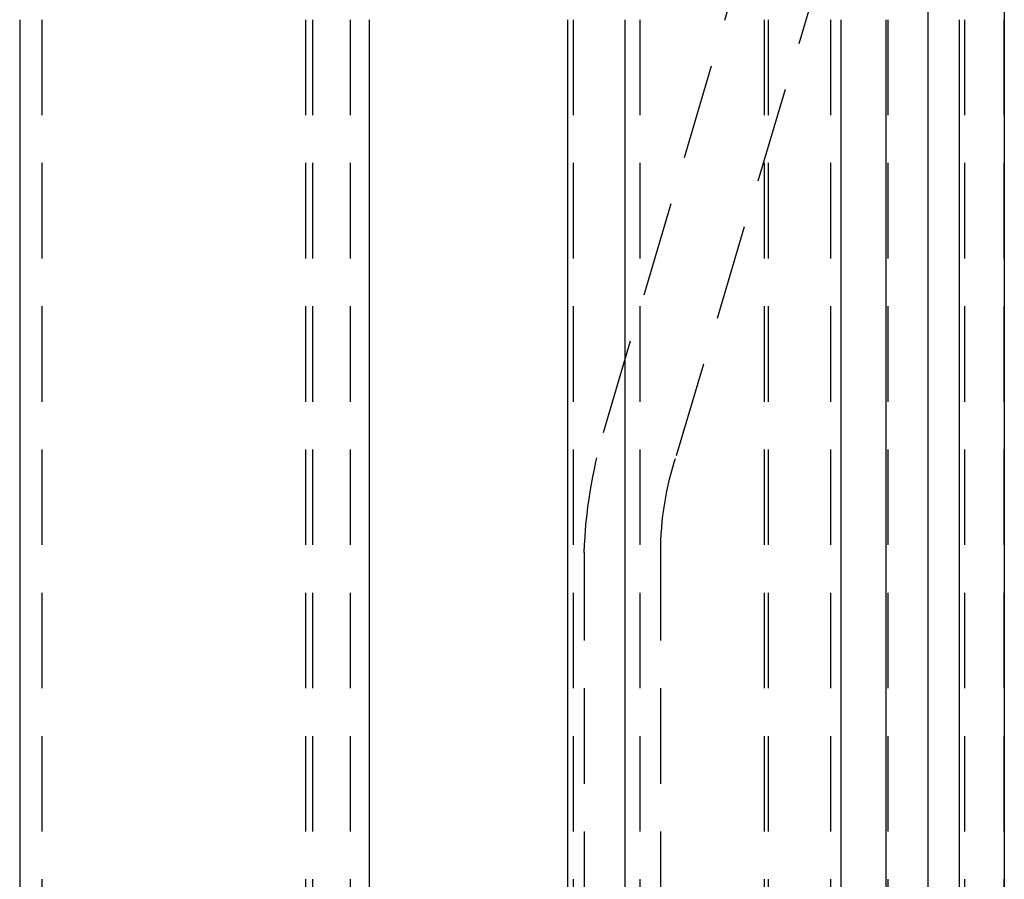
# Model space of a CAD drawing. Extents: x 745 to 958, y -757 to 279.
# Drawn here: x 878 to 904, y -158 to -136 of the extents above; entities that cross this region are included whole.
import ezdxf

# ---------------------------------------------------------------- set-up
doc = ezdxf.new("R2010")
doc.units = 0
doc.header["$LTSCALE"] = 10
doc.linetypes.add('VERDECKT', pattern=[0.375, 0.25, -0.125])
doc.layers.get('0').update_dxf_attribs({"linetype": 'CONTINUOUS'})
doc.layers.add('STEMPEL', color=3, linetype='CONTINUOUS')

# ---------------------------------------------------------------- blocks, each defined once
blk = doc.blocks.new('A$CEC30A4DB')
at = {"color": 1, "linetype": 'VERDECKT', "extrusion": (0, 1, -2e-16)}
for p, q in [((-465.786, 254.197), (-457.463, 282.473)), ((-463.879, 253.596), (-457.501, 275)), ((-457.292, 275), (-457.292, -80)), ((-480.505, 265), (-480.505, 225)), ((-473.596, 265), (-473.596, 225)), ((-473.414, 265), (-473.414, 225)), ((-472.415, 225), (-472.415, 265)), ((-466.579, 225), (-466.579, 265)), ((-464.838, 265), (-464.838, 225)), ((-461.579, 265), (-461.579, 225)), ((-461.479, 265), (-461.479, 225)), ((-459.838, 225), (-459.838, 265)), ((-458.338, 225), (-458.338, 265)), ((-457.293, 265), (-457.293, 225)), ((-456.339, 265), (-456.339, 225)), ((-455.294, 225), (-455.294, 265)), ((-466.292, 200), (-466.292, 251.054)), ((-464.292, 200), (-464.292, 251.056))]:
    blk.add_line(p, q, dxfattribs=at)
at = {"extrusion": (0, 1, -2e-16)}
for p, q in [((-455.292, 275), (-455.292, 220)), ((-481.081, 265), (-481.081, 225)), ((-471.92, 225), (-471.92, 265)), ((-466.723, 225), (-466.723, 265)), ((-465.229, 265), (-465.229, 225)), ((-459.567, 225), (-459.567, 265)), ((-458.389, 225), (-458.389, 265)), ((-456.477, 265), (-456.477, 225))]:
    blk.add_line(p, q, dxfattribs=at)
at = {"color": 1, "linetype": 'VERDECKT', "extrusion": (0, -2e-16, -1)}
for centre, radius, start, end in [((453.689, 250.636), 12.611, 1.9144, 16.4018), ((456.292, 251.056), 8, 360, 18.5112), ((466.192, 251.054), 0.1, 0, 1.9144)]:
    blk.add_arc(centre, radius, start, end, dxfattribs=at)

msp = doc.modelspace()

# ---------------------------------------------------------------- block references
at = {"layer": 'STEMPEL'}
msp.add_blockref('A$CEC30A4DB', (1359.296, -400.654, 75.085), dxfattribs=at)

doc.saveas('drawing.dxf')
